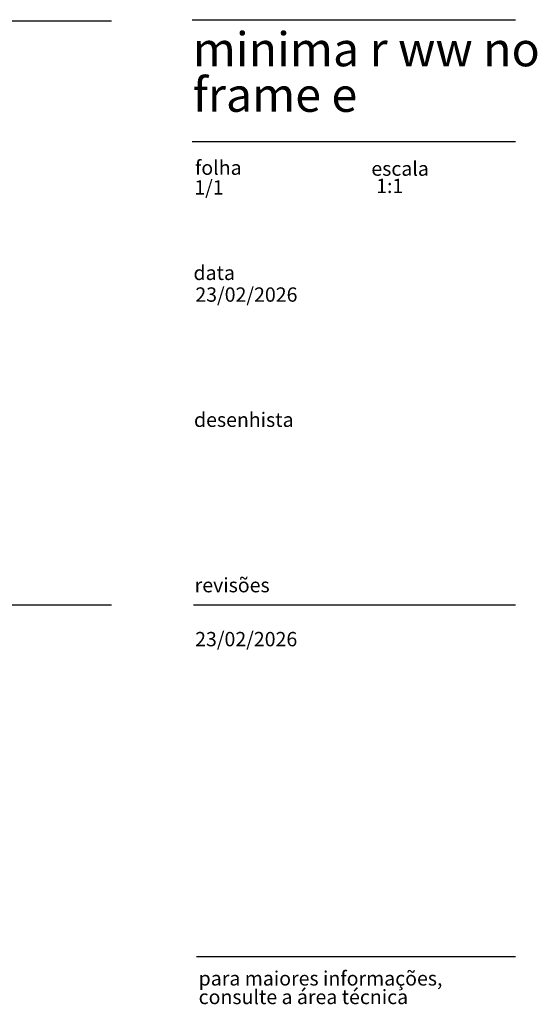
# Model space of a CAD drawing. Units: millimetres. Extents: x 0 to 202, y -26 to 267.
# Drawn here: x 130 to 202, y 122 to 260 of the extents above; entities that cross this region are included whole.
import ezdxf

# ---------------------------------------------------------------- set-up
doc = ezdxf.new("R2010")
doc.units = ezdxf.units.MM
doc.layers.add('04', color=7, linetype='Continuous', lineweight=30)
doc.layers.add('SLD-0', color=179, linetype='Continuous')
doc.styles.add('SLDTEXTSTYLE0', font='TXT', dxfattribs={"width": 0.605})
doc.styles.add('SLDTEXTSTYLE2', font='TXT', dxfattribs={"width": 0.638186})

# ---------------------------------------------------------------- blocks, each defined once
blk = doc.blocks.new('SW_NOTE_4')
at = {"color": 0, "linetype": 'Continuous', "lineweight": 0, "char_height": 2, "attachment_point": 1, "style": 'SLDTEXTSTYLE2'}
for s, insert in [('para maiores informações,', (0, 2.58)), ('consulte a área técnica', (0, -0.01))]:
    blk.add_mtext(s, dxfattribs=dict(at, insert=insert))
blk = doc.blocks.new('SW_NOTE_5')
at = {"layer": 'SLD-0', "color": 0, "attachment_point": 1, "style": 'SLDTEXTSTYLE0'}
for s, insert, char_height in [('minima r ww no', (0, 6.14), 4.7625), ('frame e', (0, -0.21), 4.762)]:
    blk.add_mtext(s, dxfattribs=dict(at, insert=insert, char_height=char_height))

msp = doc.modelspace()

# ---------------------------------------------------------------- linework, layer by layer
at = {"layer": '04'}
for p, q in [((153.76, 259.64), (198.92, 259.64)), ((10, 259.5), (142.49, 259.5)), ((153.76, 242.65), (198.92, 242.65)), ((10, 178.04), (142.49, 178.04)), ((153.93, 178.04), (198.92, 178.04)), ((154.35, 128.97), (198.92, 128.97))]:
    msp.add_line(p, q, dxfattribs=at)

# ---------------------------------------------------------------- block references
at = {"color": 7, "linetype": 'Continuous', "lineweight": 0}
msp.add_blockref('SW_NOTE_4', (154.67, 124.34), dxfattribs=at)
at = {"layer": 'SLD-0'}
msp.add_blockref('SW_NOTE_5', (153.85, 251.76), dxfattribs=at)

# ---------------------------------------------------------------- texts
at = {"color": 7, "linetype": 'Continuous', "lineweight": 0, "char_height": 2, "attachment_point": 1}
for s, insert, style in [('folha', (154.16, 240), 'SLDTEXTSTYLE0'), ('escala', (178.78, 239.87), 'SLDTEXTSTYLE0'), ('1/1', (154.06, 237.25), 'SLDTEXTSTYLE0'), ('23/02/2026', (154.21, 222.3), 'SLDTEXTSTYLE0'), ('revisões', (154.12, 181.77), 'SLDTEXTSTYLE0'), ('23/02/2026', (154.18, 174.24), 'SLDTEXTSTYLE2')]:
    msp.add_mtext(s, dxfattribs=dict(at, insert=insert, style=style))
at = {"layer": 'SLD-0', "char_height": 2, "attachment_point": 1, "style": 'SLDTEXTSTYLE0'}
for s, insert in [('1:1', (179.45, 237.46)), ('data', (153.95, 225.33)), ('desenhista', (154.02, 204.84))]:
    msp.add_mtext(s, dxfattribs=dict(at, insert=insert))

doc.saveas('drawing.dxf')
